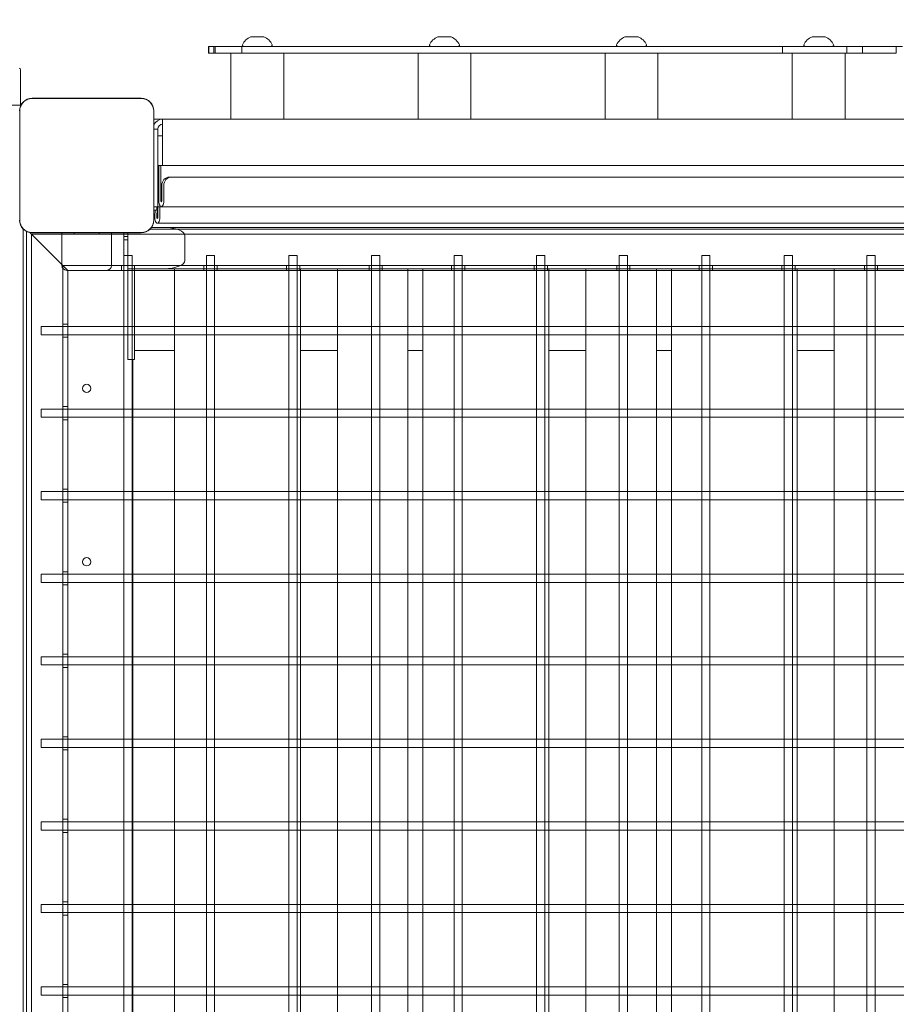
# Model space of a CAD drawing. Units: millimetres. Extents: x 15315 to 30941, y 9520 to 16363.
# Drawn here: x 24840 to 25371, y 13426 to 14023 of the extents above; entities that cross this region are included whole.
import ezdxf

# ---------------------------------------------------------------- set-up
doc = ezdxf.new("R2010")
doc.units = ezdxf.units.MM
doc.header["$LTSCALE"] = 110
doc.layers.add('Fall Zone', color=5, linetype='Continuous', lineweight=20, true_color=0x0000ff)
doc.layers.add('Visible (ISO)', color=7, linetype='Continuous', lineweight=18)

msp = doc.modelspace()

# ---------------------------------------------------------------- linework, layer by layer
at = {"layer": 'Fall Zone'}
for centre, radius, start, end in [((24905.81, 13959.43), 1670, 0, 90), ((25855.81, 13959.43), 1600, 90, 180)]:
    msp.add_arc(centre, radius, start, end, dxfattribs=at)
at = {"layer": 'Visible (ISO)'}
for p, q in [((24980.68, 14012.43), (24980.15, 14012.43)), ((24984.15, 14012.43), (24980.68, 14012.43)), ((24987.61, 14012.43), (24984.15, 14012.43)), ((24988.15, 14012.43), (24987.61, 14012.43)), ((25094.01, 14012.43), (25093.48, 14012.43)), ((25097.48, 14012.43), (25094.01, 14012.43)), ((25100.94, 14012.43), (25097.48, 14012.43)), ((25101.48, 14012.43), (25100.94, 14012.43)), ((25207.35, 14012.43), (25206.81, 14012.43)), ((25210.81, 14012.43), (25207.35, 14012.43)), ((25214.28, 14012.43), (25210.81, 14012.43)), ((25214.81, 14012.43), (25214.28, 14012.43)), ((25320.68, 14012.43), (25320.15, 14012.43)), ((25324.15, 14012.43), (25320.68, 14012.43)), ((25327.61, 14012.43), (25324.15, 14012.43)), ((25328.15, 14012.43), (25327.61, 14012.43)), ((24954.69, 14006.43), (24954.54, 14006.43)), ((24954.54, 14002.43), (24954.54, 14006.43)), ((24957.9, 14006.43), (24954.69, 14006.43)), ((24954.69, 14002.43), (24954.69, 14006.43)), ((24958.53, 14006.43), (24957.9, 14006.43)), ((24957.9, 14002.43), (24957.9, 14006.43)), ((24974.74, 14006.43), (24958.53, 14006.43)), ((24958.53, 14002.43), (24958.53, 14006.43)), ((24974.74, 14006.43), (25090.7, 14006.43)), ((24974.74, 14002.43), (24974.74, 14006.43)), ((24976.15, 14006.43), (24975.28, 14006.94)), ((24992.15, 14006.43), (24993.01, 14006.94)), ((25089.48, 14006.43), (25088.61, 14006.94)), ((25179.69, 14006.43), (25090.7, 14006.43)), ((25105.48, 14006.43), (25106.34, 14006.94)), ((25179.69, 14006.43), (25200.47, 14006.43)), ((25200.47, 14006.43), (25302.19, 14006.43)), ((25202.81, 14006.43), (25201.95, 14006.94)), ((25218.81, 14006.43), (25219.68, 14006.94)), ((25302.22, 14006.43), (25302.19, 14006.43)), ((25302.19, 14002.43), (25302.19, 14006.43)), ((25341.18, 14006.43), (25302.22, 14006.43)), ((25316.15, 14006.43), (25315.28, 14006.94)), ((25332.15, 14006.43), (25333.01, 14006.94)), ((25341.25, 14006.43), (25341.18, 14006.43)), ((25341.18, 14002.43), (25341.18, 14006.43)), ((25348.82, 14006.43), (25341.25, 14006.43)), ((25350.64, 14006.43), (25348.82, 14006.43)), ((25371.15, 14006.43), (25350.64, 14006.43)), ((25350.64, 14002.43), (25350.64, 14006.43)), ((25371.15, 14006.43), (25374.88, 14006.43)), ((25371.15, 14002.43), (25371.15, 14006.43)), ((24954.54, 14002.43), (24954.69, 14002.43)), ((24954.69, 14002.43), (24957.9, 14002.43)), ((24957.9, 14002.43), (24958.53, 14002.43)), ((24958.53, 14002.43), (24974.74, 14002.43)), ((24968.15, 14002.43), (24968.15, 13962.43)), ((25090.7, 14002.43), (24974.74, 14002.43)), ((25000.15, 14002.43), (25000.15, 13962.43)), ((25081.48, 14002.43), (25081.48, 13962.43)), ((25090.7, 14002.43), (25179.69, 14002.43)), ((25113.48, 14002.43), (25113.48, 13962.43)), ((25200.47, 14002.43), (25179.69, 14002.43)), ((25194.81, 14002.43), (25194.81, 13962.43)), ((25302.19, 14002.43), (25200.47, 14002.43)), ((25226.81, 14002.43), (25226.81, 13962.43)), ((25302.19, 14002.43), (25302.22, 14002.43)), ((25302.22, 14002.43), (25341.18, 14002.43)), ((25308.15, 14002.43), (25308.15, 13962.43)), ((25340.15, 14002.43), (25340.15, 13962.43)), ((25341.18, 14002.43), (25341.25, 14002.43)), ((25341.25, 14002.43), (25348.82, 14002.43)), ((25348.82, 14002.43), (25350.64, 14002.43)), ((25350.64, 14002.43), (25371.15, 14002.43)), ((24840.81, 13970.7), (24840.81, 13992.43)), ((24913.88, 13975.13), (24847.75, 13975.13)), ((24849.73, 13975.01), (24847.75, 13975.01)), ((24913.88, 13975.01), (24847.75, 13975.01)), ((24911.9, 13975.01), (24849.73, 13975.01)), ((24913.88, 13975.01), (24911.9, 13975.01)), ((24840.23, 13967.49), (24840.23, 13965.51)), ((24840.23, 13967.49), (24840.23, 13901.37)), ((24921.4, 13965.51), (24921.4, 13967.49)), ((24921.4, 13901.37), (24921.4, 13967.49)), ((24921.52, 13901.37), (24921.52, 13967.49)), ((24840.23, 13965.51), (24840.23, 13903.34)), ((24921.4, 13903.34), (24921.4, 13965.51)), ((24921.52, 13962.43), (24925.81, 13962.43)), ((24925.81, 13962.43), (24926.81, 13962.43)), ((24926.81, 13956.43), (24926.81, 13962.43)), ((24926.81, 13962.43), (25834.81, 13962.43)), ((24921.62, 13959.43), (24921.52, 13959.43)), ((24923.81, 13956.43), (24921.52, 13956.43)), ((24923.81, 13934.43), (24923.81, 13956.43)), ((24926.81, 13956.43), (24926.81, 13938.18)), ((24926.81, 13952.43), (24923.81, 13952.43)), ((24926.81, 13938.18), (24926.81, 13934.43)), ((24923.81, 13934.43), (24923.81, 13909.43)), ((24926.81, 13934.43), (24923.81, 13934.43)), ((24924.47, 13934.43), (24924.47, 13913.18)), ((24925.68, 13913.18), (24925.68, 13934.43)), ((24926.81, 13934.43), (25834.81, 13934.43)), ((24932.07, 13927.43), (24930.86, 13927.43)), ((25831.93, 13927.43), (24932.07, 13927.43)), ((24926.29, 13913.18), (24926.29, 13922.43)), ((24927.49, 13922.43), (24927.49, 13913.18)), ((24921.52, 13909.43), (24923.81, 13909.43)), ((24923.31, 13907.43), (24923.31, 13909.43)), ((24923.81, 13909.43), (24925.98, 13909.43)), ((24923.92, 13909.43), (24923.92, 13903.18)), ((24925.12, 13903.18), (24925.12, 13909.43)), ((25835, 13909.43), (24925.98, 13909.43)), ((24840.23, 13903.34), (24840.23, 13901.37)), ((24921.4, 13901.37), (24921.4, 13903.34)), ((24923.31, 13907.43), (24921.52, 13907.43)), ((24922.13, 13904.43), (24922.13, 13903.18)), ((24923.32, 13903.18), (24923.32, 13904.43)), ((24920.1, 13896.93), (24927.77, 13896.93)), ((25838.26, 13899.43), (24923.62, 13899.43)), ((25841.53, 13896.93), (24927.77, 13896.93)), ((24847.75, 13893.84), (24849.73, 13893.84)), ((24847.75, 13893.84), (24913.88, 13893.84)), ((24847.75, 13893.72), (24913.88, 13893.72)), ((24849.73, 13893.84), (24911.9, 13893.84)), ((24903.31, 13893.72), (24903.31, 13054.93)), ((24905.81, 13891.43), (24903.31, 13891.43)), ((24905.81, 13871.93), (24905.81, 13893.72)), ((24911.9, 13893.84), (24913.88, 13893.84)), ((24940.31, 13891.93), (24940.31, 13876.93)), ((24905.81, 13889.43), (24903.31, 13889.43)), ((24927.77, 13871.93), (24905.81, 13871.93)), ((24905.81, 13841.93), (24905.81, 13871.93)), ((24909.81, 13841.93), (24909.81, 13871.93)), ((24927.77, 13871.93), (25855.81, 13871.93)), ((24933.96, 13054.93), (24933.96, 13871.93)), ((25010.21, 12996.93), (25010.21, 13871.93)), ((25032.62, 12996.93), (25032.62, 13871.93)), ((25075.39, 12996.93), (25075.39, 13871.93)), ((25084.45, 12996.93), (25084.45, 13871.93)), ((25160.7, 12996.93), (25160.7, 13871.93)), ((25183.11, 12996.93), (25183.11, 13871.93)), ((25225.88, 12996.93), (25225.88, 13871.93)), ((25234.94, 12996.93), (25234.94, 13871.93)), ((25311.19, 12996.93), (25311.19, 13871.93)), ((25333.6, 12996.93), (25333.6, 13871.93)), ((24905.81, 13841.93), (24905.81, 13816.93)), ((24909.81, 13841.93), (24909.81, 13816.93)), ((24909.81, 13822.43), (24933.96, 13822.43)), ((25010.21, 13822.43), (25032.62, 13822.43)), ((25075.39, 13822.43), (25084.45, 13822.43)), ((25160.7, 13822.43), (25183.11, 13822.43)), ((25225.88, 13822.43), (25234.94, 13822.43)), ((25311.19, 13822.43), (25333.6, 13822.43)), ((24905.81, 13816.93), (24909.81, 13816.93)), ((24908.81, 13816.93), (24908.81, 13054.93))]:
    msp.add_line(p, q, dxfattribs=at)
at = {"layer": 'Visible (ISO)', "color": 9, "true_color": 0xc0c0c0}
for p, q in [((24840.92, 13970.93), (23920.7, 13970.93)), ((23920.7, 13970.93), (24840.92, 13970.93)), ((24842.31, 13895.99), (24842.31, 12972.86)), ((24842.31, 12972.86), (24842.31, 13895.99)), ((24919.25, 13895.93), (25842.38, 13895.93)), ((25842.38, 13895.93), (24919.25, 13895.93)), ((24844.31, 13894.54), (24844.31, 12974.32)), ((24844.31, 12974.32), (24844.31, 13894.54)), ((24848.81, 13891.43), (24846.4, 13893.84)), ((24848.81, 13891.43), (24846.4, 13893.84)), ((24846.4, 13893.84), (24848.81, 13891.43)), ((24846.4, 13893.84), (24848.81, 13891.43)), ((24847.31, 13892.93), (24848.81, 13891.43)), ((25914.31, 13892.93), (24847.31, 13892.93)), ((24847.31, 13892.93), (24848.81, 13891.43)), ((24847.31, 13892.93), (25914.31, 13892.93)), ((24847.31, 13892.93), (24847.31, 12975.93)), ((24847.31, 12975.93), (24847.31, 13892.93)), ((24848.81, 13891.43), (24847.31, 13892.93)), ((24848.81, 13891.43), (24847.31, 13892.93)), ((24848.81, 13891.43), (24864.81, 13875.43)), ((24864.81, 13875.43), (24848.81, 13891.43)), ((24864.81, 13875.43), (24848.81, 13891.43)), ((24848.81, 13891.43), (24864.81, 13875.43)), ((24864.81, 13875.43), (24848.81, 13891.43)), ((24848.81, 13891.43), (24864.81, 13875.43)), ((24848.81, 13891.43), (24864.81, 13875.43)), ((24864.81, 13875.43), (24848.81, 13891.43)), ((24865.81, 13873.93), (24865.81, 13893.72)), ((24865.81, 13893.72), (24865.81, 13892.93)), ((24865.81, 13892.93), (24895.81, 13892.93)), ((24865.81, 13892.93), (24865.81, 13873.93)), ((24871.81, 13892.93), (24865.81, 13892.93)), ((24871.81, 13892.93), (24889.81, 13892.93)), ((24873.31, 13893.72), (24873.31, 13892.93)), ((24878.81, 13892.93), (24873.31, 13892.93)), ((24878.81, 13892.93), (24882.81, 13892.93)), ((24882.81, 13892.93), (24878.81, 13892.93)), ((24888.31, 13892.93), (24882.81, 13892.93)), ((24888.31, 13893.72), (24888.31, 13892.93)), ((24895.81, 13892.93), (24889.81, 13892.93)), ((24895.81, 13873.93), (24895.81, 13893.72)), ((24895.81, 13892.93), (24895.81, 13893.72)), ((24895.81, 13892.93), (24895.81, 13873.93)), ((24908.31, 13879.93), (24903.31, 13879.93)), ((24903.31, 12981.93), (24903.31, 13879.93)), ((24908.31, 12981.93), (24908.31, 13879.93)), ((24958.31, 13879.93), (24953.31, 13879.93)), ((24953.31, 12981.93), (24953.31, 13879.93)), ((24958.31, 12981.93), (24958.31, 13879.93)), ((25008.31, 13879.93), (25003.31, 13879.93)), ((25003.31, 12981.93), (25003.31, 13879.93)), ((25008.31, 12981.93), (25008.31, 13879.93)), ((25058.31, 13879.93), (25053.31, 13879.93)), ((25053.31, 12981.93), (25053.31, 13879.93)), ((25058.31, 12981.93), (25058.31, 13879.93)), ((25108.31, 13879.93), (25103.31, 13879.93)), ((25103.31, 12981.93), (25103.31, 13879.93)), ((25108.31, 12981.93), (25108.31, 13879.93)), ((25158.31, 13879.93), (25153.31, 13879.93)), ((25153.31, 12981.93), (25153.31, 13879.93)), ((25158.31, 12981.93), (25158.31, 13879.93)), ((25208.31, 13879.93), (25203.31, 13879.93)), ((25203.31, 12981.93), (25203.31, 13879.93)), ((25208.31, 12981.93), (25208.31, 13879.93)), ((25258.31, 13879.93), (25253.31, 13879.93)), ((25253.31, 12981.93), (25253.31, 13879.93)), ((25258.31, 12981.93), (25258.31, 13879.93)), ((25308.31, 13879.93), (25303.31, 13879.93)), ((25303.31, 12981.93), (25303.31, 13879.93)), ((25308.31, 12981.93), (25308.31, 13879.93)), ((25358.31, 13879.93), (25353.31, 13879.93)), ((25353.31, 12981.93), (25353.31, 13879.93)), ((25358.31, 12981.93), (25358.31, 13879.93)), ((24869.31, 13870.93), (24864.81, 13875.43)), ((24869.31, 13870.93), (24864.81, 13875.43)), ((24864.81, 13875.43), (24866.31, 13873.93)), ((24864.81, 13875.43), (24866.31, 13873.93)), ((24864.81, 13875.43), (24869.31, 13870.93)), ((24864.81, 13875.43), (24869.31, 13870.93)), ((24866.31, 13873.93), (24864.81, 13875.43)), ((24866.31, 13873.93), (24864.81, 13875.43)), ((24866.31, 13873.93), (25895.31, 13873.93)), ((25895.31, 13873.93), (24866.31, 13873.93)), ((24866.31, 12994.93), (24866.31, 13873.93)), ((24866.31, 13873.93), (24866.31, 12994.93)), ((24901.81, 13873.93), (24904.81, 13873.93)), ((24901.81, 13870.93), (24901.81, 13873.93)), ((24906.81, 13873.93), (24904.81, 13873.93)), ((24904.81, 13873.93), (24906.81, 13873.93)), ((24906.81, 13873.93), (24909.81, 13873.93)), ((24909.81, 13870.93), (24909.81, 13873.93)), ((24951.81, 13873.93), (24954.81, 13873.93)), ((24951.81, 13870.93), (24951.81, 13873.93)), ((24954.81, 13873.93), (24956.81, 13873.93)), ((24956.81, 13873.93), (24954.81, 13873.93)), ((24956.81, 13873.93), (24959.81, 13873.93)), ((24959.81, 13870.93), (24959.81, 13873.93)), ((25001.81, 13873.93), (25004.81, 13873.93)), ((25001.81, 13870.93), (25001.81, 13873.93)), ((25004.81, 13873.93), (25006.81, 13873.93)), ((25006.81, 13873.93), (25004.81, 13873.93)), ((25006.81, 13873.93), (25009.81, 13873.93)), ((25009.81, 13870.93), (25009.81, 13873.93)), ((25051.81, 13873.93), (25054.81, 13873.93)), ((25051.81, 13870.93), (25051.81, 13873.93)), ((25054.81, 13873.93), (25056.81, 13873.93)), ((25056.81, 13873.93), (25054.81, 13873.93)), ((25056.81, 13873.93), (25059.81, 13873.93)), ((25059.81, 13870.93), (25059.81, 13873.93)), ((25101.81, 13873.93), (25104.81, 13873.93)), ((25101.81, 13870.93), (25101.81, 13873.93)), ((25104.81, 13873.93), (25106.81, 13873.93)), ((25106.81, 13873.93), (25104.81, 13873.93)), ((25106.81, 13873.93), (25109.81, 13873.93)), ((25109.81, 13870.93), (25109.81, 13873.93)), ((25151.81, 13873.93), (25154.81, 13873.93)), ((25151.81, 13870.93), (25151.81, 13873.93)), ((25154.81, 13873.93), (25156.81, 13873.93)), ((25156.81, 13873.93), (25154.81, 13873.93)), ((25156.81, 13873.93), (25159.81, 13873.93)), ((25159.81, 13870.93), (25159.81, 13873.93)), ((25201.81, 13873.93), (25204.81, 13873.93)), ((25201.81, 13870.93), (25201.81, 13873.93)), ((25204.81, 13873.93), (25206.81, 13873.93)), ((25206.81, 13873.93), (25204.81, 13873.93)), ((25206.81, 13873.93), (25209.81, 13873.93)), ((25209.81, 13870.93), (25209.81, 13873.93)), ((25251.81, 13873.93), (25254.81, 13873.93)), ((25251.81, 13870.93), (25251.81, 13873.93)), ((25254.81, 13873.93), (25256.81, 13873.93)), ((25256.81, 13873.93), (25254.81, 13873.93)), ((25256.81, 13873.93), (25259.81, 13873.93)), ((25259.81, 13870.93), (25259.81, 13873.93)), ((25301.81, 13873.93), (25304.81, 13873.93)), ((25301.81, 13870.93), (25301.81, 13873.93)), ((25304.81, 13873.93), (25306.81, 13873.93)), ((25306.81, 13873.93), (25304.81, 13873.93)), ((25306.81, 13873.93), (25309.81, 13873.93)), ((25309.81, 13870.93), (25309.81, 13873.93)), ((25351.81, 13873.93), (25354.81, 13873.93)), ((25351.81, 13870.93), (25351.81, 13873.93)), ((25354.81, 13873.93), (25356.81, 13873.93)), ((25356.81, 13873.93), (25354.81, 13873.93)), ((25356.81, 13873.93), (25359.81, 13873.93)), ((25359.81, 13870.93), (25359.81, 13873.93)), ((24868.81, 13870.93), (24892.81, 13870.93)), ((24868.81, 13870.93), (24892.81, 13870.93)), ((25892.31, 13870.93), (24869.31, 13870.93)), ((24869.31, 13870.93), (25892.31, 13870.93)), ((24869.31, 13870.93), (24869.31, 12997.93)), ((24869.31, 12997.93), (24869.31, 13870.93)), ((24904.81, 13870.93), (24901.81, 13870.93)), ((24904.81, 13870.93), (24906.81, 13870.93)), ((24906.81, 13870.93), (24904.81, 13870.93)), ((24909.81, 13870.93), (24906.81, 13870.93)), ((24954.81, 13870.93), (24951.81, 13870.93)), ((24956.81, 13870.93), (24954.81, 13870.93)), ((24954.81, 13870.93), (24956.81, 13870.93)), ((24959.81, 13870.93), (24956.81, 13870.93)), ((25004.81, 13870.93), (25001.81, 13870.93)), ((25006.81, 13870.93), (25004.81, 13870.93)), ((25004.81, 13870.93), (25006.81, 13870.93)), ((25009.81, 13870.93), (25006.81, 13870.93)), ((25054.81, 13870.93), (25051.81, 13870.93)), ((25056.81, 13870.93), (25054.81, 13870.93)), ((25054.81, 13870.93), (25056.81, 13870.93)), ((25059.81, 13870.93), (25056.81, 13870.93)), ((25104.81, 13870.93), (25101.81, 13870.93)), ((25106.81, 13870.93), (25104.81, 13870.93)), ((25104.81, 13870.93), (25106.81, 13870.93)), ((25109.81, 13870.93), (25106.81, 13870.93)), ((25154.81, 13870.93), (25151.81, 13870.93)), ((25156.81, 13870.93), (25154.81, 13870.93)), ((25154.81, 13870.93), (25156.81, 13870.93)), ((25159.81, 13870.93), (25156.81, 13870.93)), ((25204.81, 13870.93), (25201.81, 13870.93)), ((25206.81, 13870.93), (25204.81, 13870.93)), ((25204.81, 13870.93), (25206.81, 13870.93)), ((25209.81, 13870.93), (25206.81, 13870.93)), ((25254.81, 13870.93), (25251.81, 13870.93)), ((25256.81, 13870.93), (25254.81, 13870.93)), ((25254.81, 13870.93), (25256.81, 13870.93)), ((25259.81, 13870.93), (25256.81, 13870.93)), ((25304.81, 13870.93), (25301.81, 13870.93)), ((25306.81, 13870.93), (25304.81, 13870.93)), ((25304.81, 13870.93), (25306.81, 13870.93)), ((25309.81, 13870.93), (25306.81, 13870.93)), ((25354.81, 13870.93), (25351.81, 13870.93)), ((25356.81, 13870.93), (25354.81, 13870.93)), ((25354.81, 13870.93), (25356.81, 13870.93)), ((25359.81, 13870.93), (25356.81, 13870.93)), ((24853.31, 13836.93), (24853.31, 13831.93)), ((25905.31, 13836.93), (24853.31, 13836.93)), ((24866.31, 13835.43), (24866.31, 13838.43)), ((24869.31, 13838.43), (24866.31, 13838.43)), ((24869.31, 13838.43), (24869.31, 13835.43)), ((25905.31, 13831.93), (24853.31, 13831.93)), ((24866.31, 13833.43), (24866.31, 13835.43)), ((24866.31, 13835.43), (24866.31, 13833.43)), ((24866.31, 13830.43), (24866.31, 13833.43)), ((24869.31, 13830.43), (24866.31, 13830.43)), ((24869.31, 13835.43), (24869.31, 13833.43)), ((24869.31, 13833.43), (24869.31, 13835.43)), ((24869.31, 13833.43), (24869.31, 13830.43)), ((24866.31, 13785.43), (24866.31, 13788.43)), ((24869.31, 13788.43), (24866.31, 13788.43)), ((24869.31, 13788.43), (24869.31, 13785.43)), ((24853.31, 13786.93), (24853.31, 13781.93)), ((25905.31, 13786.93), (24853.31, 13786.93)), ((24866.31, 13783.43), (24866.31, 13785.43)), ((24866.31, 13785.43), (24866.31, 13783.43)), ((24866.31, 13780.43), (24866.31, 13783.43)), ((24869.31, 13785.43), (24869.31, 13783.43)), ((24869.31, 13783.43), (24869.31, 13785.43)), ((24869.31, 13783.43), (24869.31, 13780.43)), ((25905.31, 13781.93), (24853.31, 13781.93)), ((24869.31, 13780.43), (24866.31, 13780.43)), ((24853.31, 13736.93), (24853.31, 13731.93)), ((25905.31, 13736.93), (24853.31, 13736.93)), ((24866.31, 13735.43), (24866.31, 13738.43)), ((24869.31, 13738.43), (24866.31, 13738.43)), ((24866.31, 13733.43), (24866.31, 13735.43)), ((24866.31, 13735.43), (24866.31, 13733.43)), ((24869.31, 13738.43), (24869.31, 13735.43)), ((24869.31, 13735.43), (24869.31, 13733.43)), ((24869.31, 13733.43), (24869.31, 13735.43)), ((25905.31, 13731.93), (24853.31, 13731.93)), ((24866.31, 13730.43), (24866.31, 13733.43)), ((24869.31, 13730.43), (24866.31, 13730.43)), ((24869.31, 13733.43), (24869.31, 13730.43)), ((24853.31, 13686.93), (24853.31, 13681.93)), ((25905.31, 13686.93), (24853.31, 13686.93)), ((24866.31, 13685.43), (24866.31, 13688.43)), ((24869.31, 13688.43), (24866.31, 13688.43)), ((24869.31, 13688.43), (24869.31, 13685.43)), ((25905.31, 13681.93), (24853.31, 13681.93)), ((24866.31, 13683.43), (24866.31, 13685.43)), ((24866.31, 13685.43), (24866.31, 13683.43)), ((24866.31, 13680.43), (24866.31, 13683.43)), ((24869.31, 13685.43), (24869.31, 13683.43)), ((24869.31, 13683.43), (24869.31, 13685.43)), ((24869.31, 13683.43), (24869.31, 13680.43)), ((24869.31, 13680.43), (24866.31, 13680.43)), ((24853.31, 13636.93), (24853.31, 13631.93)), ((25905.31, 13636.93), (24853.31, 13636.93)), ((24866.31, 13635.43), (24866.31, 13638.43)), ((24869.31, 13638.43), (24866.31, 13638.43)), ((24866.31, 13633.43), (24866.31, 13635.43)), ((24866.31, 13635.43), (24866.31, 13633.43)), ((24866.31, 13630.43), (24866.31, 13633.43)), ((24869.31, 13638.43), (24869.31, 13635.43)), ((24869.31, 13635.43), (24869.31, 13633.43)), ((24869.31, 13633.43), (24869.31, 13635.43)), ((24869.31, 13633.43), (24869.31, 13630.43)), ((25905.31, 13631.93), (24853.31, 13631.93)), ((24869.31, 13630.43), (24866.31, 13630.43)), ((24853.31, 13586.93), (24853.31, 13581.93)), ((25905.31, 13586.93), (24853.31, 13586.93)), ((24866.31, 13585.43), (24866.31, 13588.43)), ((24869.31, 13588.43), (24866.31, 13588.43)), ((24866.31, 13583.43), (24866.31, 13585.43)), ((24866.31, 13585.43), (24866.31, 13583.43)), ((24869.31, 13588.43), (24869.31, 13585.43)), ((24869.31, 13585.43), (24869.31, 13583.43)), ((24869.31, 13583.43), (24869.31, 13585.43)), ((25905.31, 13581.93), (24853.31, 13581.93)), ((24866.31, 13580.43), (24866.31, 13583.43)), ((24869.31, 13580.43), (24866.31, 13580.43)), ((24869.31, 13583.43), (24869.31, 13580.43)), ((24866.31, 13535.43), (24866.31, 13538.43)), ((24869.31, 13538.43), (24866.31, 13538.43)), ((24869.31, 13538.43), (24869.31, 13535.43)), ((24853.31, 13536.93), (24853.31, 13531.93)), ((25905.31, 13536.93), (24853.31, 13536.93)), ((25905.31, 13531.93), (24853.31, 13531.93)), ((24866.31, 13533.43), (24866.31, 13535.43)), ((24866.31, 13535.43), (24866.31, 13533.43)), ((24866.31, 13530.43), (24866.31, 13533.43)), ((24869.31, 13535.43), (24869.31, 13533.43)), ((24869.31, 13533.43), (24869.31, 13535.43)), ((24869.31, 13533.43), (24869.31, 13530.43)), ((24869.31, 13530.43), (24866.31, 13530.43)), ((24853.31, 13486.93), (24853.31, 13481.93)), ((25905.31, 13486.93), (24853.31, 13486.93)), ((24866.31, 13485.43), (24866.31, 13488.43)), ((24869.31, 13488.43), (24866.31, 13488.43)), ((24866.31, 13483.43), (24866.31, 13485.43)), ((24866.31, 13485.43), (24866.31, 13483.43)), ((24869.31, 13488.43), (24869.31, 13485.43)), ((24869.31, 13485.43), (24869.31, 13483.43)), ((24869.31, 13483.43), (24869.31, 13485.43)), ((25905.31, 13481.93), (24853.31, 13481.93)), ((24866.31, 13480.43), (24866.31, 13483.43)), ((24869.31, 13480.43), (24866.31, 13480.43)), ((24869.31, 13483.43), (24869.31, 13480.43)), ((24853.31, 13436.93), (24853.31, 13431.93)), ((25905.31, 13436.93), (24853.31, 13436.93)), ((24866.31, 13435.43), (24866.31, 13438.43)), ((24869.31, 13438.43), (24866.31, 13438.43)), ((24869.31, 13438.43), (24869.31, 13435.43)), ((25905.31, 13431.93), (24853.31, 13431.93)), ((24866.31, 13433.43), (24866.31, 13435.43)), ((24866.31, 13435.43), (24866.31, 13433.43)), ((24866.31, 13430.43), (24866.31, 13433.43)), ((24869.31, 13430.43), (24866.31, 13430.43)), ((24869.31, 13435.43), (24869.31, 13433.43)), ((24869.31, 13433.43), (24869.31, 13435.43)), ((24869.31, 13433.43), (24869.31, 13430.43))]:
    msp.add_line(p, q, dxfattribs=at)
at = {"layer": 'Visible (ISO)'}
for centre in [(24880.81, 13799.43), (24880.81, 13694.43)]:
    msp.add_circle(centre, 2.5, dxfattribs=at)
for centre, radius, start, end in [((24984.07, 14003.26), 9.98, 113.17073, 154.25289), ((24984.22, 14003.26), 9.98, 25.74711, 66.82927), ((25097.4, 14003.26), 9.98, 113.17073, 154.25289), ((25097.55, 14003.26), 9.98, 25.74711, 66.82927), ((25210.74, 14003.26), 9.98, 113.17073, 154.25289), ((25210.89, 14003.26), 9.98, 25.74711, 66.82927), ((25324.07, 14003.26), 9.98, 113.17073, 154.25289), ((25324.22, 14003.26), 9.98, 25.74711, 66.82927), ((24975.54, 14007.37), 0.5, 154.25289, 239.22178), ((24992.76, 14007.37), 0.5, 300.77822, 25.74711), ((25088.87, 14007.37), 0.5, 154.25289, 239.22178), ((25106.09, 14007.37), 0.5, 300.77822, 25.74711), ((25202.2, 14007.37), 0.5, 154.25289, 239.22178), ((25219.42, 14007.37), 0.5, 300.77822, 25.74711), ((25315.54, 14007.37), 0.5, 154.25289, 239.22178), ((25332.76, 14007.37), 0.5, 300.77822, 25.74711), ((24839.81, 13992.43), 1, 0, 90), ((24847.75, 13967.49), 7.64, 90, 180), ((24847.75, 13967.49), 7.52, 90, 180), ((24913.88, 13967.49), 7.64, 0, 90), ((24913.88, 13967.49), 7.52, 0, 90), ((24926.81, 13956.43), 6, 90, 151.94835), ((24926.81, 13956.43), 3, 90, 180), ((24847.75, 13901.37), 7.64, 180, 270), ((24847.75, 13901.37), 7.52, 180, 270), ((24913.88, 13901.37), 7.64, 270, 0), ((24913.88, 13901.37), 7.52, 270, 0)]:
    msp.add_arc(centre, radius, start, end, dxfattribs=at)
at = {"layer": 'Visible (ISO)', "color": 9, "true_color": 0xc0c0c0}
for centre, start, end in [((24868.81, 13873.93), 180, 270), ((24868.81, 13873.93), 180, 270), ((24892.81, 13873.93), 270, 0), ((24892.81, 13873.93), 270, 0)]:
    msp.add_arc(centre, 3, start, end, dxfattribs=at)
at = {"layer": 'Visible (ISO)'}
for centre, major_axis, ratio, start_param, end_param in [((24815.56, 14472.43), (0, -427.5), 0.513707, 2.710725, 6.714053), ((24930.86, 13922.43), (0, 5), 0.915452, 0, 1.570796), ((24932.07, 13922.43), (0, 5), 0.915452, 0, 1.570796), ((24931.3, 13904.43), (0, 10), 0.91706, 1.047198, 1.056379), ((24932.49, 13904.43), (0, -10), 0.91706, 4.349227, 4.712389), ((24925.98, 13913.18), (0, -3.75), 0.402427, 4.712389, 7.853982), ((24925.98, 13913.18), (0, -0.75), 0.402427, 4.712389, 7.853982), ((24931.3, 13904.43), (0, 10), 0.91706, 1.266104, 1.570796), ((24923.62, 13903.18), (0, -3.75), 0.398749, 4.712389, 7.853982), ((24923.62, 13903.18), (0, -0.75), 0.398749, 4.712389, 7.853982), ((24927.77, 13891.93), (12.54, 0), 0.398749, 0, 1.570796), ((24927.77, 13876.93), (12.54, 0), 0.398749, 4.712389, 6.283185)]:
    msp.add_ellipse(centre, major_axis=major_axis, ratio=ratio, start_param=start_param, end_param=end_param, dxfattribs=at)
for points, knots in [([(24847.75, 13975.01), (24847.39, 13975.01), (24847.02, 13974.98), (24845.64, 13974.78), (24844.65, 13974.42), (24843.08, 13973.44), (24842.44, 13972.88), (24841.3, 13971.48), (24840.83, 13970.6), (24840.34, 13968.95), (24840.23, 13968.22), (24840.23, 13967.49)], [1.7534223, 1.7534223, 1.7534223, 1.7534223, 1.8044011, 1.8044011, 1.9485787, 1.9485787, 2.0648359, 2.0648359, 2.2018379, 2.2018379, 2.304873, 2.304873, 2.304873, 2.304873]), ([(24921.4, 13967.49), (24921.4, 13967.85), (24921.37, 13968.22), (24921.17, 13969.6), (24920.81, 13970.59), (24919.83, 13972.16), (24919.27, 13972.8), (24917.86, 13973.94), (24916.99, 13974.41), (24915.34, 13974.9), (24914.6, 13975.01), (24913.88, 13975.01)], [1.7534223, 1.7534223, 1.7534223, 1.7534223, 1.8044011, 1.8044011, 1.9485787, 1.9485787, 2.0648359, 2.0648359, 2.2018379, 2.2018379, 2.304873, 2.304873, 2.304873, 2.304873]), ([(24840.23, 13901.37), (24840.23, 13900.54), (24840.37, 13899.7), (24841, 13897.87), (24841.6, 13896.9), (24843.01, 13895.46), (24843.75, 13894.93), (24845.46, 13894.13), (24846.43, 13893.9), (24847.53, 13893.85), (24847.64, 13893.84), (24847.75, 13893.84)], [-2.3032383, -2.3032383, -2.3032383, -2.3032383, -2.1869905, -2.1869905, -2.0310205, -2.0310205, -1.9058883, -1.9058883, -1.7682503, -1.7682503, -1.7525283, -1.7525283, -1.7525283, -1.7525283]), ([(24913.88, 13893.84), (24914.7, 13893.84), (24915.54, 13893.98), (24917.37, 13894.61), (24918.34, 13895.21), (24919.78, 13896.63), (24920.31, 13897.37), (24921.11, 13899.07), (24921.34, 13900.05), (24921.39, 13901.14), (24921.4, 13901.25), (24921.4, 13901.37)], [-2.3032383, -2.3032383, -2.3032383, -2.3032383, -2.1869905, -2.1869905, -2.0310205, -2.0310205, -1.9058883, -1.9058883, -1.7682503, -1.7682503, -1.7525283, -1.7525283, -1.7525283, -1.7525283])]:
    msp.add_open_spline(points, degree=3, knots=knots, dxfattribs=at)

doc.saveas('drawing.dxf')
